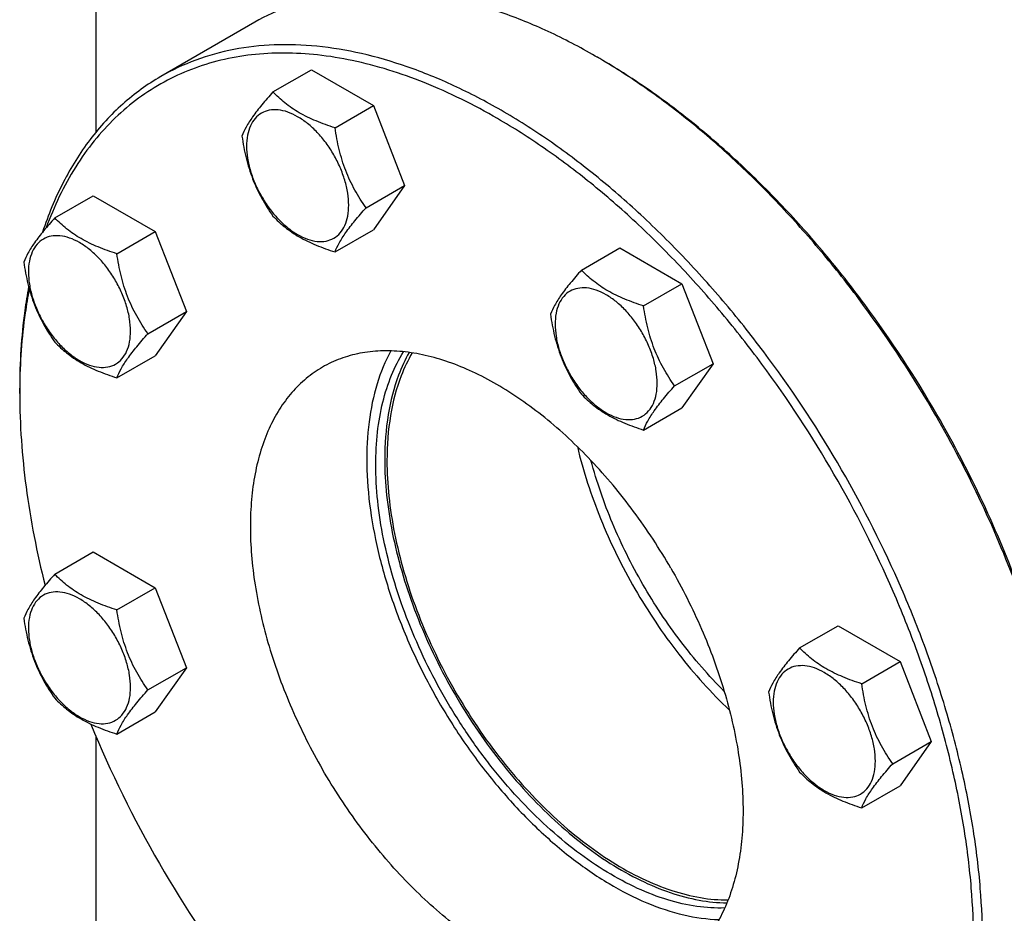
# Model space of a CAD drawing. Units: millimetres. Extents: x 0 to 4200, y -3 to 2970.
# Drawn here: x 2812 to 2968, y 932 to 1073 of the extents above; entities that cross this region are included whole.
import ezdxf

# ---------------------------------------------------------------- set-up
doc = ezdxf.new("R2010")
doc.units = ezdxf.units.MM
doc.header["$LTSCALE"] = 231
doc.layers.get('0').update_dxf_attribs({"linetype": 'CONTINUOUS'})

msp = doc.modelspace()

# ---------------------------------------------------------------- linework, layer by layer
at = {"color": 7, "linetype": 'Continuous'}
for p, q in [((2824.369, 1075.082), (2824.369, 1055.416)), ((2849.462, 1072.777), (2834.613, 1064.204)), ((2903.921, 1067.044), (2903.213, 1067.452)), ((2852.334, 1061.773), (2858.402, 1065.276)), ((2858.402, 1065.276), (2868.2, 1059.62)), ((2862.132, 1056.116), (2868.2, 1059.62)), ((2868.2, 1059.62), (2873.099, 1046.993)), ((2867.031, 1043.49), (2873.099, 1046.993)), ((2873.099, 1046.993), (2868.2, 1040.024)), ((2817.892, 1041.887), (2823.961, 1045.391)), ((2823.961, 1045.391), (2833.759, 1039.734)), ((2862.132, 1036.52), (2868.2, 1040.024)), ((2827.69, 1036.231), (2833.759, 1039.734)), ((2833.759, 1039.734), (2838.658, 1027.108)), ((2901.042, 1033.652), (2907.11, 1037.155)), ((2907.11, 1037.155), (2916.908, 1031.499)), ((2910.84, 1027.995), (2916.908, 1031.499)), ((2916.908, 1031.499), (2921.807, 1018.872)), ((2832.589, 1023.604), (2838.658, 1027.108)), ((2838.658, 1027.108), (2833.759, 1020.138)), ((2827.69, 1016.635), (2833.759, 1020.138)), ((2915.739, 1015.369), (2921.807, 1018.872)), ((2921.807, 1018.872), (2916.908, 1011.903)), ((2812.348, 1014.175), (2812.348, 1014.991)), ((2910.84, 1008.399), (2916.908, 1011.903)), ((2817.892, 985.644), (2823.961, 989.148)), ((2823.961, 989.148), (2833.759, 983.491)), ((2827.69, 979.988), (2833.759, 983.491)), ((2833.759, 983.491), (2838.658, 970.865)), ((2935.484, 973.998), (2941.552, 977.501)), ((2941.552, 977.501), (2951.35, 971.844)), ((2945.282, 968.341), (2951.35, 971.844)), ((2951.35, 971.844), (2956.249, 959.218)), ((2832.589, 967.361), (2838.658, 970.865)), ((2838.658, 970.865), (2833.759, 963.895)), ((2827.69, 960.391), (2833.759, 963.895)), ((2824.369, 960.106), (2824.369, 871.16)), ((2950.181, 955.715), (2956.249, 959.218)), ((2956.249, 959.218), (2951.35, 952.248)), ((2945.282, 948.745), (2951.35, 952.248))]:
    msp.add_line(p, q, dxfattribs=at)
for centre, radius, start, end in [((2852.181, 979.067), 102.06, 59.54099, 59.99877), ((2912.049, 1014.177), 99.701, 179.53092, 180.00096), ((2990.807, 1030.418), 180.681, 202.26249, 210.04565), ((2992.365, 1031.114), 182.378, 209.98995, 217.57528)]:
    msp.add_arc(centre, radius, start, end, dxfattribs=at)
for points, knots in [([(2903.213, 1067.452), (2900.789, 1068.852), (2895.949, 1071.386), (2888.565, 1074.408), (2881.314, 1076.522), (2874.262, 1077.705), (2867.476, 1077.941), (2861.022, 1077.222), (2854.967, 1075.547), (2851.224, 1073.795), (2849.462, 1072.777)], [0, 0, 0, 0, 0.1486054, 0.2894997, 0.4227227, 0.5486426, 0.6680007, 0.7819385, 0.8919874, 1, 1, 1, 1]), ([(2942.113, 1002.14), (2938.612, 1008.204), (2932.872, 1016.971), (2924.316, 1027.843), (2917.587, 1035.414), (2910.578, 1042.369), (2903.355, 1048.643), (2895.988, 1054.176), (2888.546, 1058.915), (2881.098, 1062.814), (2873.715, 1065.835), (2866.464, 1067.949), (2859.412, 1069.132), (2852.627, 1069.368), (2846.172, 1068.648), (2840.117, 1066.974), (2836.375, 1065.222), (2834.613, 1064.204)], [0, 0, 0, 0, 0.1550095, 0.23131, 0.3061548, 0.3791051, 0.4497624, 0.5177816, 0.5828831, 0.6448687, 0.7036379, 0.7592072, 0.8117305, 0.8615169, 0.9090424, 0.9549459, 1, 1, 1, 1]), ([(2887.809, 1057.567), (2884.08, 1059.728), (2876.655, 1063.424), (2866.957, 1066.481), (2859.468, 1067.702), (2854.137, 1068.016), (2849.002, 1067.745), (2844.095, 1066.888), (2839.445, 1065.448), (2835.085, 1063.434), (2831.043, 1060.859), (2827.345, 1057.738), (2824.015, 1054.094), (2820.018, 1048.469), (2817.748, 1043.676), (2816.526, 1040.326)], [0, 0, 0, 0, 0.1511193, 0.2897094, 0.3545839, 0.4167573, 0.4765717, 0.5344701, 0.5909886, 0.6467369, 0.7023687, 0.7585446, 0.8158934, 0.8749798, 1, 1, 1, 1]), ([(2956.962, 1010.713), (2953.502, 1016.706), (2947.835, 1025.374), (2939.395, 1036.137), (2932.758, 1043.642), (2925.844, 1050.549), (2918.719, 1056.795), (2911.447, 1062.32), (2906.433, 1065.563), (2903.918, 1067.042)], [0, 0, 0, 0, 0.2655649, 0.3963323, 0.5246631, 0.6498202, 0.7711337, 0.8880192, 1, 1, 1, 1]), ([(2957.169, 1010.833), (2953.701, 1016.84), (2948.015, 1025.525), (2939.539, 1036.296), (2932.872, 1043.796), (2925.928, 1050.687), (2918.773, 1056.903), (2911.475, 1062.384), (2906.444, 1065.587), (2903.921, 1067.044)], [0, 0, 0, 0, 0.265935, 0.3968365, 0.5252409, 0.650395, 0.7716157, 0.8883105, 1, 1, 1, 1]), ([(2834.613, 1064.204), (2833.546, 1063.588), (2831.468, 1062.241), (2828.559, 1059.899), (2825.863, 1057.241), (2822.526, 1053.242), (2818.938, 1047.446), (2816.848, 1042.336), (2815.961, 1039.645)], [0, 0, 0, 0, 0.1172084, 0.2352394, 0.3548872, 0.476892, 0.7303055, 1, 1, 1, 1]), ([(2852.334, 1061.773), (2851.733, 1061.103), (2850.622, 1059.83), (2849.182, 1057.986), (2848.124, 1056.34), (2847.622, 1055.285), (2847.435, 1054.803)], [0, 0, 0, 0, 0.3154008, 0.592108, 0.8188795, 1, 1, 1, 1]), ([(2862.132, 1056.116), (2861.126, 1056.437), (2859.191, 1057.121), (2856.508, 1058.406), (2854.216, 1059.958), (2852.919, 1061.161), (2852.334, 1061.773)], [0, 0, 0, 0, 0.2768189, 0.5376908, 0.7779913, 1, 1, 1, 1]), ([(2864.291, 1043.914), (2864.291, 1044.551), (2864.175, 1045.877), (2863.709, 1047.877), (2862.964, 1049.903), (2861.966, 1051.879), (2860.754, 1053.731), (2859.372, 1055.39), (2857.872, 1056.793), (2856.308, 1057.89), (2854.735, 1058.638), (2853.205, 1059.007), (2851.77, 1058.971), (2850.492, 1058.507), (2849.451, 1057.632), (2848.702, 1056.407), (2848.257, 1054.898), (2848.169, 1053.799), (2848.169, 1053.221)], [0, 0, 0, 0, 0.0665867, 0.138433, 0.214058, 0.2916513, 0.3692445, 0.4448693, 0.5167151, 0.5833013, 0.6436803, 0.6976944, 0.746277, 0.7916498, 0.8370228, 0.8856058, 0.9396204, 1, 1, 1, 1]), ([(2940.905, 1001.443), (2937.446, 1007.435), (2931.776, 1016.099), (2923.325, 1026.847), (2916.678, 1034.333), (2909.754, 1041.213), (2902.62, 1047.423), (2895.343, 1052.902), (2890.325, 1056.108), (2887.809, 1057.567)], [0, 0, 0, 0, 0.2658544, 0.3967267, 0.5251151, 0.6502699, 0.7715108, 0.8882471, 1, 1, 1, 1]), ([(2867.031, 1043.49), (2866.396, 1044.393), (2865.191, 1046.282), (2863.739, 1049.358), (2862.721, 1052.671), (2862.3, 1054.96), (2862.132, 1056.116)], [0, 0, 0, 0, 0.242179, 0.4903486, 0.7437793, 1, 1, 1, 1]), ([(2847.435, 1054.803), (2847.603, 1053.647), (2848.024, 1051.358), (2849.042, 1048.045), (2850.494, 1044.969), (2851.699, 1043.08), (2852.334, 1042.177)], [0, 0, 0, 0, 0.2562207, 0.5096514, 0.757821, 1, 1, 1, 1]), ([(2848.169, 1053.221), (2848.169, 1052.584), (2848.286, 1051.258), (2848.751, 1049.258), (2849.497, 1047.232), (2850.494, 1045.256), (2851.707, 1043.404), (2853.089, 1041.745), (2854.589, 1040.342), (2856.153, 1039.245), (2857.725, 1038.497), (2859.255, 1038.128), (2860.691, 1038.164), (2861.969, 1038.628), (2863.009, 1039.503), (2863.759, 1040.728), (2864.204, 1042.237), (2864.291, 1043.336), (2864.291, 1043.914)], [0, 0, 0, 0, 0.0665867, 0.138433, 0.214058, 0.2916513, 0.3692445, 0.4448693, 0.5167151, 0.5833013, 0.6436803, 0.6976944, 0.746277, 0.7916498, 0.8370228, 0.8856058, 0.9396204, 1, 1, 1, 1]), ([(2862.132, 1036.52), (2862.319, 1037.002), (2862.821, 1038.057), (2863.879, 1039.703), (2865.319, 1041.547), (2866.43, 1042.82), (2867.031, 1043.49)], [0, 0, 0, 0, 0.1811205, 0.407892, 0.6845992, 1, 1, 1, 1]), ([(2817.892, 1041.887), (2817.291, 1041.218), (2816.18, 1039.944), (2814.741, 1038.101), (2813.682, 1036.454), (2813.18, 1035.4), (2812.993, 1034.918)], [0, 0, 0, 0, 0.3154008, 0.592108, 0.8188795, 1, 1, 1, 1]), ([(2827.69, 1036.231), (2826.685, 1036.551), (2824.75, 1037.236), (2822.067, 1038.52), (2819.774, 1040.073), (2818.477, 1041.276), (2817.892, 1041.887)], [0, 0, 0, 0, 0.2768189, 0.5376908, 0.7779913, 1, 1, 1, 1]), ([(2852.334, 1042.177), (2852.919, 1041.565), (2854.216, 1040.362), (2856.508, 1038.81), (2859.191, 1037.525), (2861.126, 1036.841), (2862.132, 1036.52)], [0, 0, 0, 0, 0.2220087, 0.4623092, 0.7231811, 1, 1, 1, 1]), ([(2829.85, 1024.028), (2829.85, 1024.665), (2829.733, 1025.991), (2829.268, 1027.992), (2828.522, 1030.018), (2827.525, 1031.994), (2826.312, 1033.846), (2824.93, 1035.504), (2823.43, 1036.908), (2821.866, 1038.004), (2820.293, 1038.753), (2818.764, 1039.122), (2817.328, 1039.085), (2816.05, 1038.622), (2815.01, 1037.747), (2814.26, 1036.521), (2813.815, 1035.012), (2813.728, 1033.914), (2813.728, 1033.336)], [0, 0, 0, 0, 0.0665867, 0.138433, 0.214058, 0.2916513, 0.3692445, 0.4448693, 0.5167151, 0.5833013, 0.6436803, 0.6976944, 0.746277, 0.7916498, 0.8370228, 0.8856058, 0.9396204, 1, 1, 1, 1]), ([(2832.589, 1023.604), (2831.955, 1024.508), (2830.749, 1026.396), (2829.297, 1029.473), (2828.28, 1032.786), (2827.858, 1035.075), (2827.69, 1036.231)], [0, 0, 0, 0, 0.242179, 0.4903486, 0.7437793, 1, 1, 1, 1]), ([(2812.993, 1034.918), (2813.161, 1033.762), (2813.583, 1031.473), (2814.6, 1028.16), (2816.052, 1025.083), (2817.258, 1023.195), (2817.892, 1022.291)], [0, 0, 0, 0, 0.2562207, 0.5096514, 0.757821, 1, 1, 1, 1]), ([(2813.728, 1033.336), (2813.728, 1032.699), (2813.844, 1031.373), (2814.31, 1029.372), (2815.055, 1027.346), (2816.052, 1025.37), (2817.265, 1023.518), (2818.647, 1021.86), (2820.147, 1020.456), (2821.711, 1019.36), (2823.284, 1018.612), (2824.813, 1018.242), (2826.249, 1018.279), (2827.527, 1018.742), (2828.568, 1019.617), (2829.317, 1020.843), (2829.762, 1022.352), (2829.85, 1023.45), (2829.85, 1024.028)], [0, 0, 0, 0, 0.0665867, 0.138433, 0.214058, 0.2916513, 0.3692445, 0.4448693, 0.5167151, 0.5833013, 0.6436803, 0.6976944, 0.746277, 0.7916498, 0.8370228, 0.8856058, 0.9396204, 1, 1, 1, 1]), ([(2901.042, 1033.652), (2900.441, 1032.982), (2899.329, 1031.709), (2897.89, 1029.865), (2896.832, 1028.219), (2896.33, 1027.164), (2896.143, 1026.682)], [0, 0, 0, 0, 0.3154008, 0.592108, 0.8188795, 1, 1, 1, 1]), ([(2910.84, 1027.995), (2909.834, 1028.316), (2907.899, 1029.001), (2905.216, 1030.285), (2902.924, 1031.837), (2901.627, 1033.04), (2901.042, 1033.652)], [0, 0, 0, 0, 0.2768189, 0.5376908, 0.7779913, 1, 1, 1, 1]), ([(2813.763, 1031.03), (2813.524, 1029.762), (2812.671, 1024.457), (2812.348, 1019.072), (2812.348, 1014.991)], [0, 0, 0, 0, 0.2402983, 1, 1, 1, 1]), ([(2813.863, 1030.657), (2813.62, 1029.419), (2812.743, 1024.241), (2812.384, 1018.981), (2812.351, 1014.993)], [0, 0, 0, 0, 0.2403341, 1, 1, 1, 1]), ([(2912.999, 1015.793), (2912.999, 1016.43), (2912.882, 1017.756), (2912.417, 1019.756), (2911.672, 1021.783), (2910.674, 1023.759), (2909.462, 1025.61), (2908.08, 1027.269), (2906.58, 1028.672), (2905.016, 1029.769), (2903.443, 1030.517), (2901.913, 1030.886), (2900.477, 1030.85), (2899.199, 1030.386), (2898.159, 1029.511), (2897.409, 1028.286), (2896.964, 1026.777), (2896.877, 1025.678), (2896.877, 1025.101)], [0, 0, 0, 0, 0.0665867, 0.138433, 0.214058, 0.2916513, 0.3692445, 0.4448693, 0.5167151, 0.5833013, 0.6436803, 0.6976944, 0.746277, 0.7916498, 0.8370228, 0.8856058, 0.9396204, 1, 1, 1, 1]), ([(2915.739, 1015.369), (2915.104, 1016.272), (2913.899, 1018.161), (2912.446, 1021.237), (2911.429, 1024.55), (2911.008, 1026.839), (2910.84, 1027.995)], [0, 0, 0, 0, 0.242179, 0.4903486, 0.7437793, 1, 1, 1, 1]), ([(2896.143, 1026.682), (2896.311, 1025.526), (2896.732, 1023.237), (2897.749, 1019.925), (2899.202, 1016.848), (2900.407, 1014.959), (2901.042, 1014.056)], [0, 0, 0, 0, 0.2562207, 0.5096514, 0.757821, 1, 1, 1, 1]), ([(2896.877, 1025.101), (2896.877, 1024.463), (2896.994, 1023.137), (2897.459, 1021.137), (2898.204, 1019.111), (2899.202, 1017.135), (2900.414, 1015.283), (2901.796, 1013.624), (2903.297, 1012.221), (2904.861, 1011.125), (2906.433, 1010.376), (2907.963, 1010.007), (2909.399, 1010.043), (2910.677, 1010.507), (2911.717, 1011.382), (2912.467, 1012.607), (2912.912, 1014.116), (2912.999, 1015.215), (2912.999, 1015.793)], [0, 0, 0, 0, 0.0665867, 0.138433, 0.214058, 0.2916513, 0.3692445, 0.4448693, 0.5167151, 0.5833013, 0.6436803, 0.6976944, 0.746277, 0.7916498, 0.8370228, 0.8856058, 0.9396204, 1, 1, 1, 1]), ([(2827.69, 1016.635), (2827.877, 1017.116), (2828.379, 1018.171), (2829.438, 1019.818), (2830.877, 1021.661), (2831.988, 1022.935), (2832.589, 1023.604)], [0, 0, 0, 0, 0.1811205, 0.407892, 0.6845992, 1, 1, 1, 1]), ([(2817.892, 1022.291), (2818.477, 1021.68), (2819.774, 1020.477), (2822.067, 1018.924), (2824.75, 1017.64), (2826.685, 1016.955), (2827.69, 1016.635)], [0, 0, 0, 0, 0.2220087, 0.4623092, 0.7231811, 1, 1, 1, 1]), ([(2915.155, 986.576), (2913.364, 989.678), (2909.479, 995.612), (2902.813, 1003.612), (2896.673, 1009.356), (2891.557, 1013.199), (2887.749, 1015.623), (2883.939, 1017.618), (2880.161, 1019.164), (2876.451, 1020.246), (2872.844, 1020.851), (2869.372, 1020.972), (2866.07, 1020.603), (2862.972, 1019.747), (2861.057, 1018.85), (2860.155, 1018.33)], [0, 0, 0, 0, 0.1550324, 0.3061319, 0.4496811, 0.5177103, 0.5828215, 0.6448162, 0.7035941, 0.7591717, 0.8117027, 0.8614964, 0.9090289, 0.9549392, 1, 1, 1, 1]), ([(2870.929, 1020.897), (2870.037, 1019.249), (2868.558, 1015.583), (2867.329, 1009.53), (2867.006, 1002.836), (2867.594, 995.652), (2869.075, 988.141), (2871.415, 980.472), (2874.558, 972.824), (2877.135, 967.869), (2878.54, 965.435)], [0, 0, 0, 0, 0.0967692, 0.2024446, 0.3175297, 0.4416315, 0.5736731, 0.7120748, 0.8549033, 1, 1, 1, 1]), ([(2868.563, 1002.949), (2868.563, 1004.659), (2868.732, 1007.971), (2869.551, 1012.711), (2870.917, 1016.994), (2872.225, 1019.58), (2872.966, 1020.758)], [0, 0, 0, 0, 0.2762397, 0.5344679, 0.775144, 1, 1, 1, 1]), ([(2873.83, 1020.653), (2873.18, 1019.503), (2871.728, 1016.339), (2870.294, 1010.649), (2869.977, 1006.129), (2869.977, 1003.766)], [0, 0, 0, 0, 0.2264595, 0.5945569, 1, 1, 1, 1]), ([(2874.315, 1020.582), (2873.644, 1019.433), (2872.141, 1016.258), (2870.658, 1010.519), (2870.331, 1005.952), (2870.331, 1003.562)], [0, 0, 0, 0, 0.2259926, 0.5938735, 1, 1, 1, 1]), ([(2860.155, 1018.33), (2859.254, 1017.809), (2857.52, 1016.599), (2855.229, 1014.345), (2853.259, 1011.669), (2851.628, 1008.602), (2850.348, 1005.175), (2849.43, 1001.421), (2848.88, 997.377), (2848.702, 993.079), (2848.898, 988.569), (2849.668, 982.217), (2851.572, 974.027), (2855.167, 964.254), (2858.364, 957.923), (2860.155, 954.82)], [0, 0, 0, 0, 0.0450607, 0.0909708, 0.1385033, 0.188297, 0.240828, 0.2964057, 0.3551836, 0.4171784, 0.4822897, 0.550319, 0.6938684, 0.8449678, 1, 1, 1, 1]), ([(2910.84, 1008.399), (2911.027, 1008.881), (2911.529, 1009.936), (2912.587, 1011.582), (2914.026, 1013.426), (2915.138, 1014.699), (2915.739, 1015.369)], [0, 0, 0, 0, 0.1811205, 0.407892, 0.6845992, 1, 1, 1, 1]), ([(2812.348, 1014.175), (2812.348, 1009.242), (2813.095, 999.029), (2815.068, 988.992), (2816.354, 983.878)], [0, 0, 0, 0, 0.4833248, 1, 1, 1, 1]), ([(2901.042, 1014.056), (2901.627, 1013.444), (2902.924, 1012.241), (2905.216, 1010.689), (2907.899, 1009.405), (2909.834, 1008.72), (2910.84, 1008.399)], [0, 0, 0, 0, 0.2220087, 0.4623092, 0.7231811, 1, 1, 1, 1]), ([(2977.676, 954.322), (2976.915, 959.048), (2974.839, 968.624), (2970.304, 982.855), (2964.368, 997.019), (2959.567, 1006.201), (2956.962, 1010.713)], [0, 0, 0, 0, 0.2378145, 0.485913, 0.7411359, 1, 1, 1, 1]), ([(2977.764, 954.504), (2977.022, 959.22), (2974.977, 968.784), (2970.478, 982.999), (2964.564, 997.152), (2959.771, 1006.325), (2957.169, 1010.833)], [0, 0, 0, 0, 0.2376119, 0.4856758, 0.7409856, 1, 1, 1, 1]), ([(2900.389, 1005.775), (2901.314, 1001.909), (2903.844, 994.175), (2909.247, 983.163), (2916.081, 972.978), (2921.515, 966.92), (2924.401, 964.186)], [0, 0, 0, 0, 0.2453029, 0.5000009, 0.7546985, 1, 1, 1, 1]), ([(2923.664, 932.946), (2922.198, 932.891), (2919.142, 933.076), (2914.508, 934.146), (2909.745, 935.991), (2904.93, 938.578), (2900.138, 941.865), (2895.445, 945.796), (2890.927, 950.308), (2886.656, 955.328), (2882.703, 960.773), (2879.132, 966.555), (2876.002, 972.578), (2873.364, 978.745), (2871.261, 984.954), (2869.727, 991.103), (2868.789, 997.094), (2868.563, 1001.034), (2868.563, 1002.949)], [0, 0, 0, 0, 0.0456163, 0.0946286, 0.1474017, 0.2040054, 0.2642672, 0.327823, 0.3941602, 0.4626549, 0.5326038, 0.6032528, 0.6738245, 0.7435441, 0.8116655, 0.8774986, 0.9404389, 1, 1, 1, 1]), ([(2869.977, 1003.766), (2869.977, 1001.881), (2870.196, 998.006), (2871.105, 992.113), (2872.592, 986.063), (2874.632, 979.952), (2877.194, 973.875), (2880.235, 967.929), (2883.709, 962.208), (2887.56, 956.804), (2891.727, 951.802), (2896.144, 947.281), (2900.741, 943.313), (2905.447, 939.96), (2910.188, 937.275), (2914.893, 935.303), (2919.489, 934.075), (2922.536, 933.761), (2924.004, 933.748)], [0, 0, 0, 0, 0.0592624, 0.1218425, 0.1872743, 0.2549783, 0.3242927, 0.3945006, 0.4648559, 0.5346077, 0.6030248, 0.6694206, 0.7331799, 0.7937883, 0.8508658, 0.9042063, 0.9538233, 1, 1, 1, 1]), ([(2870.331, 1003.562), (2870.331, 1001.685), (2870.549, 997.826), (2871.46, 991.958), (2872.947, 985.934), (2874.988, 979.849), (2877.549, 973.801), (2880.59, 967.887), (2884.061, 962.201), (2887.908, 956.835), (2892.068, 951.874), (2896.476, 947.398), (2901.06, 943.478), (2905.748, 940.177), (2910.468, 937.548), (2915.148, 935.633), (2919.713, 934.466), (2922.735, 934.195), (2924.188, 934.203)], [0, 0, 0, 0, 0.0593569, 0.122051, 0.18761, 0.2554463, 0.3248894, 0.395213, 0.4656621, 0.5354773, 0.6039201, 0.6702985, 0.7339946, 0.7944942, 0.851422, 0.9045821, 0.9540054, 1, 1, 1, 1]), ([(2923.583, 967.14), (2921.117, 969.606), (2916.464, 974.985), (2910.545, 983.913), (2905.773, 993.503), (2903.441, 1000.222), (2902.538, 1003.591)], [0, 0, 0, 0, 0.2460699, 0.4999999, 0.7539299, 1, 1, 1, 1]), ([(2962.962, 927.397), (2962.957, 930.305), (2962.69, 936.254), (2961.583, 945.296), (2959.772, 954.58), (2957.275, 964.016), (2954.115, 973.515), (2949.034, 986.208), (2944.365, 995.451), (2940.905, 1001.443)], [0, 0, 0, 0, 0.1117531, 0.2284896, 0.3497307, 0.4748856, 0.603274, 0.7341462, 1, 1, 1, 1]), ([(2942.112, 878.008), (2943.875, 879.026), (2947.263, 881.391), (2951.741, 885.797), (2955.592, 891.027), (2958.78, 897.022), (2961.281, 903.72), (2963.076, 911.057), (2964.151, 918.962), (2964.498, 927.361), (2964.116, 936.176), (2963.008, 945.322), (2961.185, 954.714), (2958.666, 964.262), (2955.474, 973.876), (2950.337, 986.722), (2945.614, 996.076), (2942.113, 1002.14)], [0, 0, 0, 0, 0.045054, 0.0909574, 0.1384828, 0.1882691, 0.2407924, 0.2963619, 0.3551311, 0.4171167, 0.4822184, 0.5502377, 0.6208951, 0.6938454, 0.7686903, 0.8449908, 1, 1, 1, 1]), ([(2817.892, 985.644), (2817.291, 984.975), (2816.18, 983.701), (2814.741, 981.858), (2813.682, 980.211), (2813.18, 979.156), (2812.993, 978.675)], [0, 0, 0, 0, 0.3154008, 0.592108, 0.8188795, 1, 1, 1, 1]), ([(2827.69, 979.988), (2826.685, 980.308), (2824.75, 980.993), (2822.067, 982.277), (2819.774, 983.83), (2818.477, 985.032), (2817.892, 985.644)], [0, 0, 0, 0, 0.2768189, 0.5376908, 0.7779913, 1, 1, 1, 1]), ([(2915.155, 986.576), (2916.947, 983.473), (2920.143, 977.142), (2923.738, 967.369), (2925.643, 959.179), (2926.413, 952.827), (2926.608, 948.317), (2926.431, 944.02), (2925.881, 939.975), (2924.963, 936.221), (2923.683, 932.794), (2922.052, 929.727), (2920.081, 927.052), (2917.791, 924.797), (2916.057, 923.587), (2915.155, 923.067)], [0, 0, 0, 0, 0.1550322, 0.3061316, 0.449681, 0.5177103, 0.5828216, 0.6448164, 0.7035943, 0.759172, 0.811703, 0.8614967, 0.9090292, 0.9549393, 1, 1, 1, 1]), ([(2829.85, 967.785), (2829.85, 968.422), (2829.733, 969.748), (2829.268, 971.749), (2828.522, 973.775), (2827.525, 975.751), (2826.312, 977.603), (2824.93, 979.261), (2823.43, 980.665), (2821.866, 981.761), (2820.293, 982.509), (2818.764, 982.879), (2817.328, 982.842), (2816.05, 982.379), (2815.01, 981.503), (2814.26, 980.278), (2813.815, 978.769), (2813.728, 977.671), (2813.728, 977.093)], [0, 0, 0, 0, 0.0665867, 0.138433, 0.214058, 0.2916513, 0.3692445, 0.4448693, 0.5167151, 0.5833013, 0.6436803, 0.6976944, 0.746277, 0.7916498, 0.8370228, 0.8856058, 0.9396204, 1, 1, 1, 1]), ([(2832.589, 967.361), (2831.955, 968.264), (2830.749, 970.153), (2829.297, 973.23), (2828.28, 976.542), (2827.858, 978.831), (2827.69, 979.988)], [0, 0, 0, 0, 0.242179, 0.4903486, 0.7437793, 1, 1, 1, 1]), ([(2812.993, 978.675), (2813.161, 977.519), (2813.583, 975.23), (2814.6, 971.917), (2816.052, 968.84), (2817.258, 966.952), (2817.892, 966.048)], [0, 0, 0, 0, 0.2562207, 0.5096514, 0.757821, 1, 1, 1, 1]), ([(2813.728, 977.093), (2813.728, 976.456), (2813.844, 975.13), (2814.31, 973.129), (2815.055, 971.103), (2816.052, 969.127), (2817.265, 967.275), (2818.647, 965.617), (2820.147, 964.213), (2821.711, 963.117), (2823.284, 962.368), (2824.813, 961.999), (2826.249, 962.036), (2827.527, 962.499), (2828.568, 963.374), (2829.317, 964.6), (2829.762, 966.109), (2829.85, 967.207), (2829.85, 967.785)], [0, 0, 0, 0, 0.0665867, 0.138433, 0.214058, 0.2916513, 0.3692445, 0.4448693, 0.5167151, 0.5833013, 0.6436803, 0.6976944, 0.746277, 0.7916498, 0.8370228, 0.8856058, 0.9396204, 1, 1, 1, 1]), ([(2935.484, 973.998), (2934.882, 973.328), (2933.771, 972.055), (2932.332, 970.211), (2931.273, 968.565), (2930.772, 967.51), (2930.585, 967.028)], [0, 0, 0, 0, 0.3154008, 0.592108, 0.8188795, 1, 1, 1, 1]), ([(2945.282, 968.341), (2944.276, 968.661), (2942.341, 969.346), (2939.658, 970.63), (2937.366, 972.183), (2936.069, 973.386), (2935.484, 973.998)], [0, 0, 0, 0, 0.2768189, 0.5376908, 0.7779913, 1, 1, 1, 1]), ([(2947.441, 956.138), (2947.441, 956.776), (2947.324, 958.102), (2946.859, 960.102), (2946.113, 962.128), (2945.116, 964.104), (2943.903, 965.956), (2942.521, 967.615), (2941.021, 969.018), (2939.457, 970.114), (2937.885, 970.863), (2936.355, 971.232), (2934.919, 971.195), (2933.641, 970.732), (2932.601, 969.857), (2931.851, 968.632), (2931.406, 967.123), (2931.319, 966.024), (2931.319, 965.446)], [0, 0, 0, 0, 0.0665867, 0.138433, 0.214058, 0.2916513, 0.3692445, 0.4448693, 0.5167151, 0.5833013, 0.6436803, 0.6976944, 0.746277, 0.7916498, 0.8370228, 0.8856058, 0.9396204, 1, 1, 1, 1]), ([(2827.69, 960.391), (2827.877, 960.873), (2828.379, 961.928), (2829.438, 963.575), (2830.877, 965.418), (2831.988, 966.692), (2832.589, 967.361)], [0, 0, 0, 0, 0.1811205, 0.407892, 0.6845992, 1, 1, 1, 1]), ([(2930.585, 967.028), (2930.752, 965.872), (2931.174, 963.583), (2932.191, 960.27), (2933.643, 957.194), (2934.849, 955.305), (2935.484, 954.402)], [0, 0, 0, 0, 0.2562207, 0.5096514, 0.757821, 1, 1, 1, 1]), ([(2950.181, 955.715), (2949.546, 956.618), (2948.34, 958.506), (2946.888, 961.583), (2945.871, 964.896), (2945.449, 967.185), (2945.282, 968.341)], [0, 0, 0, 0, 0.242179, 0.4903486, 0.7437793, 1, 1, 1, 1]), ([(2817.892, 966.048), (2818.477, 965.436), (2819.774, 964.234), (2822.067, 962.681), (2824.75, 961.397), (2826.685, 960.712), (2827.69, 960.391)], [0, 0, 0, 0, 0.2220087, 0.4623092, 0.7231811, 1, 1, 1, 1]), ([(2878.54, 965.435), (2879.945, 963.001), (2882.948, 958.292), (2888, 951.746), (2893.471, 945.886), (2899.236, 940.847), (2905.163, 936.746), (2911.122, 933.678), (2916.978, 931.717), (2920.892, 931.165), (2922.766, 931.114)], [0, 0, 0, 0, 0.1450969, 0.2879254, 0.426327, 0.5583684, 0.6824701, 0.7975551, 0.9032306, 1, 1, 1, 1]), ([(2931.319, 965.446), (2931.319, 964.809), (2931.435, 963.483), (2931.901, 961.483), (2932.646, 959.456), (2933.644, 957.48), (2934.856, 955.629), (2936.238, 953.97), (2937.738, 952.567), (2939.302, 951.47), (2940.875, 950.722), (2942.405, 950.353), (2943.84, 950.389), (2945.119, 950.853), (2946.159, 951.728), (2946.908, 952.953), (2947.354, 954.462), (2947.441, 955.561), (2947.441, 956.138)], [0, 0, 0, 0, 0.0665867, 0.138433, 0.214058, 0.2916513, 0.3692445, 0.4448693, 0.5167151, 0.5833013, 0.6436803, 0.6976944, 0.746277, 0.7916498, 0.8370228, 0.8856058, 0.9396204, 1, 1, 1, 1]), ([(2915.155, 923.067), (2914.253, 922.546), (2912.339, 921.649), (2909.241, 920.793), (2905.939, 920.424), (2902.467, 920.545), (2898.859, 921.15), (2895.149, 922.232), (2891.372, 923.778), (2887.561, 925.773), (2883.754, 928.197), (2878.637, 932.04), (2872.497, 937.785), (2865.831, 945.784), (2861.946, 951.718), (2860.155, 954.82)], [0, 0, 0, 0, 0.0450608, 0.0909711, 0.1385036, 0.1882973, 0.2408283, 0.2964059, 0.3551838, 0.4171785, 0.4822897, 0.5503189, 0.6938681, 0.8449676, 1, 1, 1, 1]), ([(2945.282, 948.745), (2945.469, 949.227), (2945.97, 950.281), (2947.029, 951.928), (2948.468, 953.771), (2949.579, 955.045), (2950.181, 955.715)], [0, 0, 0, 0, 0.1811205, 0.407892, 0.6845992, 1, 1, 1, 1]), ([(2935.484, 954.402), (2936.069, 953.79), (2937.366, 952.587), (2939.658, 951.034), (2942.341, 949.75), (2944.276, 949.065), (2945.282, 948.745)], [0, 0, 0, 0, 0.2220087, 0.4623092, 0.7231811, 1, 1, 1, 1])]:
    msp.add_open_spline(points, degree=3, knots=knots, dxfattribs=at)

doc.saveas('drawing.dxf')
